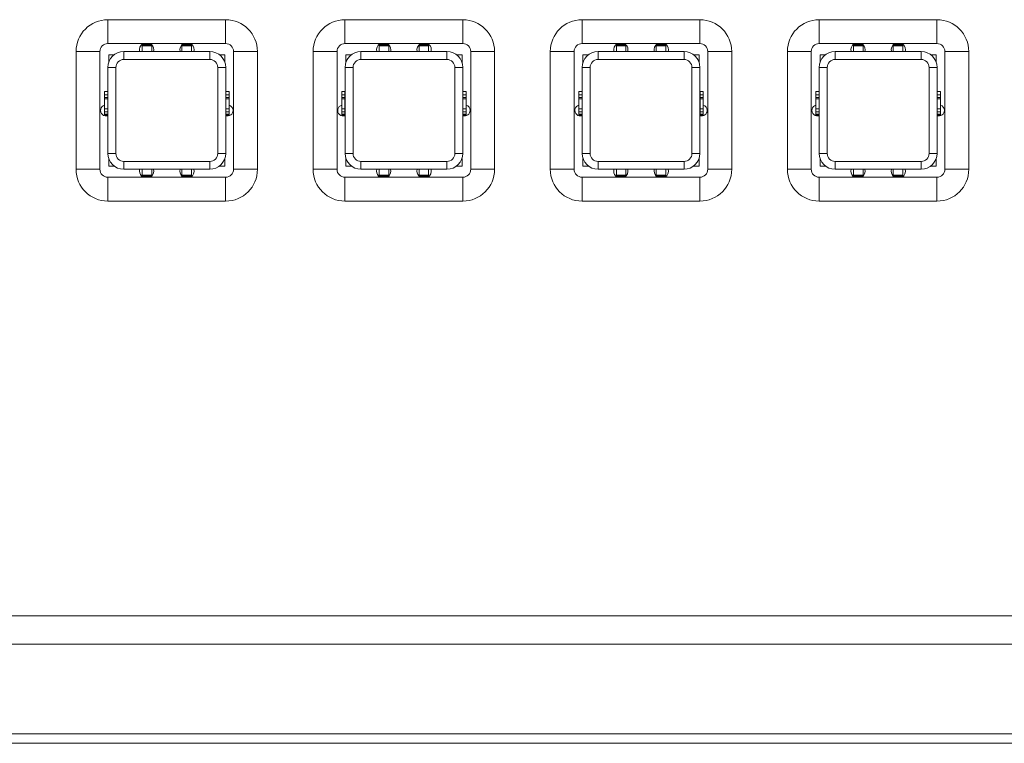
# Model space of a CAD drawing. Units: millimetres. Extents: x 10 to 1427, y 149 to 510.
# Drawn here: x 394 to 455, y 165 to 210 of the extents above; entities that cross this region are included whole.
import ezdxf

# ---------------------------------------------------------------- set-up
doc = ezdxf.new("R2010")
doc.units = ezdxf.units.MM

msp = doc.modelspace()

# ---------------------------------------------------------------- linework, layer by layer
at = {"color": 7, "linetype": 'Continuous', "lineweight": 15}
for p, q in [((399.106, 210.339), (406.506, 210.339)), ((399.106, 210.339), (399.106, 208.839)), ((406.506, 210.339), (406.506, 208.839)), ((414.006, 210.339), (414.006, 208.839)), ((414.006, 210.339), (421.406, 210.339)), ((421.406, 210.339), (421.406, 208.839)), ((428.906, 210.339), (436.306, 210.339)), ((428.906, 210.339), (428.906, 208.839)), ((436.306, 210.339), (436.306, 208.839)), ((443.806, 210.339), (451.206, 210.339)), ((443.806, 210.339), (443.806, 208.839)), ((451.206, 210.339), (451.206, 208.839)), ((406.506, 208.839), (399.106, 208.839)), ((401.26, 208.796), (401.26, 208.801)), ((401.26, 208.767), (401.26, 208.796)), ((401.26, 208.699), (401.26, 208.767)), ((401.26, 208.699), (401.86, 208.699)), ((401.26, 208.339), (401.26, 208.699)), ((401.768, 208.837), (401.312, 208.837)), ((401.86, 208.699), (401.86, 208.767)), ((401.86, 208.339), (401.86, 208.699)), ((403.76, 208.699), (403.76, 208.767)), ((404.36, 208.699), (403.76, 208.699)), ((403.76, 208.339), (403.76, 208.699)), ((404.308, 208.837), (403.852, 208.837)), ((404.36, 208.796), (404.36, 208.801)), ((404.36, 208.767), (404.36, 208.796)), ((404.36, 208.699), (404.36, 208.767)), ((404.36, 208.339), (404.36, 208.699)), ((421.406, 208.839), (414.006, 208.839)), ((416.16, 208.796), (416.16, 208.801)), ((416.16, 208.767), (416.16, 208.796)), ((416.16, 208.699), (416.16, 208.767)), ((416.16, 208.699), (416.76, 208.699)), ((416.16, 208.339), (416.16, 208.699)), ((416.668, 208.837), (416.212, 208.837)), ((416.76, 208.699), (416.76, 208.767)), ((416.76, 208.339), (416.76, 208.699)), ((418.66, 208.699), (418.66, 208.767)), ((419.26, 208.699), (418.66, 208.699)), ((418.66, 208.339), (418.66, 208.699)), ((419.208, 208.837), (418.752, 208.837)), ((419.26, 208.796), (419.26, 208.801)), ((419.26, 208.767), (419.26, 208.796)), ((419.26, 208.699), (419.26, 208.767)), ((419.26, 208.339), (419.26, 208.699)), ((436.306, 208.839), (428.906, 208.839)), ((431.06, 208.796), (431.06, 208.801)), ((431.06, 208.767), (431.06, 208.796)), ((431.06, 208.699), (431.06, 208.767)), ((431.06, 208.699), (431.66, 208.699)), ((431.06, 208.339), (431.06, 208.699)), ((431.568, 208.837), (431.112, 208.837)), ((431.66, 208.699), (431.66, 208.767)), ((431.66, 208.339), (431.66, 208.699)), ((433.56, 208.699), (433.56, 208.767)), ((434.16, 208.699), (433.56, 208.699)), ((433.56, 208.339), (433.56, 208.699)), ((434.108, 208.837), (433.652, 208.837)), ((434.16, 208.796), (434.16, 208.801)), ((434.16, 208.767), (434.16, 208.796)), ((434.16, 208.699), (434.16, 208.767)), ((434.16, 208.339), (434.16, 208.699)), ((451.206, 208.839), (443.806, 208.839)), ((445.96, 208.796), (445.96, 208.801)), ((445.96, 208.767), (445.96, 208.796)), ((445.96, 208.699), (445.96, 208.767)), ((445.96, 208.699), (446.56, 208.699)), ((445.96, 208.339), (445.96, 208.699)), ((446.468, 208.837), (446.012, 208.837)), ((446.56, 208.699), (446.56, 208.767)), ((446.56, 208.339), (446.56, 208.699)), ((448.46, 208.699), (448.46, 208.767)), ((449.06, 208.699), (448.46, 208.699)), ((448.46, 208.339), (448.46, 208.699)), ((449.008, 208.837), (448.552, 208.837)), ((449.06, 208.796), (449.06, 208.801)), ((449.06, 208.767), (449.06, 208.796)), ((449.06, 208.699), (449.06, 208.767)), ((449.06, 208.339), (449.06, 208.699)), ((397.106, 200.939), (397.106, 208.339)), ((397.106, 208.339), (398.606, 208.339)), ((398.606, 208.339), (398.606, 200.939)), ((399.16, 207.651), (399.16, 208.139)), ((399.16, 208.139), (399.51, 208.139)), ((400.11, 208.339), (400.11, 207.839)), ((400.11, 208.339), (405.51, 208.339)), ((401.977, 208.339), (401.99, 208.449)), ((404.517, 208.339), (404.53, 208.449)), ((405.51, 208.339), (405.51, 207.839)), ((406.11, 208.139), (406.46, 208.139)), ((406.46, 208.139), (406.46, 207.651)), ((407.006, 200.939), (407.006, 208.339)), ((408.506, 208.339), (407.006, 208.339)), ((408.506, 208.339), (408.506, 200.939)), ((412.006, 208.339), (413.506, 208.339)), ((412.006, 200.939), (412.006, 208.339)), ((413.506, 208.339), (413.506, 200.939)), ((414.06, 207.651), (414.06, 208.139)), ((414.06, 208.139), (414.41, 208.139)), ((415.01, 208.339), (420.41, 208.339)), ((415.01, 208.339), (415.01, 207.839)), ((416.877, 208.339), (416.89, 208.449)), ((419.417, 208.339), (419.43, 208.449)), ((420.41, 208.339), (420.41, 207.839)), ((421.01, 208.139), (421.36, 208.139)), ((421.36, 208.139), (421.36, 207.651)), ((421.906, 200.939), (421.906, 208.339)), ((423.406, 208.339), (421.906, 208.339)), ((423.406, 208.339), (423.406, 200.939)), ((426.906, 200.939), (426.906, 208.339)), ((426.906, 208.339), (428.406, 208.339)), ((428.406, 208.339), (428.406, 200.939)), ((428.96, 207.651), (428.96, 208.139)), ((428.96, 208.139), (429.31, 208.139)), ((429.91, 208.339), (435.31, 208.339)), ((429.91, 208.339), (429.91, 207.839)), ((431.777, 208.339), (431.79, 208.449)), ((434.317, 208.339), (434.33, 208.449)), ((435.31, 208.339), (435.31, 207.839)), ((435.91, 208.139), (436.26, 208.139)), ((436.26, 208.139), (436.26, 207.651)), ((438.306, 208.339), (436.806, 208.339)), ((436.806, 200.939), (436.806, 208.339)), ((438.306, 208.339), (438.306, 200.939)), ((441.806, 208.339), (443.306, 208.339)), ((441.806, 200.939), (441.806, 208.339)), ((443.306, 208.339), (443.306, 200.939)), ((443.86, 208.139), (444.21, 208.139)), ((443.86, 207.651), (443.86, 208.139)), ((444.81, 208.339), (444.81, 207.839)), ((444.81, 208.339), (450.21, 208.339)), ((446.677, 208.339), (446.69, 208.449)), ((449.217, 208.339), (449.23, 208.449)), ((450.21, 208.339), (450.21, 207.839)), ((450.81, 208.139), (451.16, 208.139)), ((451.16, 208.139), (451.16, 207.651)), ((453.206, 208.339), (451.706, 208.339)), ((451.706, 200.939), (451.706, 208.339)), ((453.206, 208.339), (453.206, 200.939)), ((399.11, 207.339), (399.61, 207.339)), ((399.11, 201.939), (399.11, 207.339)), ((399.61, 207.339), (399.61, 201.939)), ((405.51, 207.839), (400.11, 207.839)), ((406.01, 201.939), (406.01, 207.339)), ((406.01, 207.339), (406.51, 207.339)), ((406.51, 207.339), (406.51, 201.939)), ((414.01, 207.339), (414.51, 207.339)), ((414.01, 201.939), (414.01, 207.339)), ((414.51, 207.339), (414.51, 201.939)), ((420.41, 207.839), (415.01, 207.839)), ((420.91, 201.939), (420.91, 207.339)), ((420.91, 207.339), (421.41, 207.339)), ((421.41, 207.339), (421.41, 201.939)), ((428.91, 201.939), (428.91, 207.339)), ((428.91, 207.339), (429.41, 207.339)), ((429.41, 207.339), (429.41, 201.939)), ((435.31, 207.839), (429.91, 207.839)), ((435.81, 201.939), (435.81, 207.339)), ((435.81, 207.339), (436.31, 207.339)), ((436.31, 207.339), (436.31, 201.939)), ((443.81, 201.939), (443.81, 207.339)), ((443.81, 207.339), (444.31, 207.339)), ((444.31, 207.339), (444.31, 201.939)), ((450.21, 207.839), (444.81, 207.839)), ((450.71, 201.939), (450.71, 207.339)), ((450.71, 207.339), (451.21, 207.339)), ((451.21, 207.339), (451.21, 201.939)), ((399.1, 205.831), (398.9, 205.831)), ((398.9, 205.618), (398.9, 205.831)), ((398.9, 205.618), (399.1, 205.618)), ((398.9, 205.461), (398.9, 205.618)), ((398.9, 205.461), (399.1, 205.461)), ((398.9, 205.374), (398.9, 205.461)), ((399.1, 205.618), (399.1, 205.831)), ((399.1, 205.461), (399.1, 205.618)), ((399.1, 205.374), (399.1, 205.461)), ((406.72, 205.831), (406.52, 205.831)), ((406.52, 205.618), (406.52, 205.831)), ((406.72, 205.618), (406.52, 205.618)), ((406.52, 205.461), (406.52, 205.618)), ((406.72, 205.461), (406.52, 205.461)), ((406.52, 205.374), (406.52, 205.461)), ((406.72, 205.618), (406.72, 205.831)), ((406.72, 205.461), (406.72, 205.618)), ((406.72, 205.374), (406.72, 205.461)), ((414, 205.831), (413.8, 205.831)), ((413.8, 205.618), (413.8, 205.831)), ((413.8, 205.618), (414, 205.618)), ((413.8, 205.461), (413.8, 205.618)), ((413.8, 205.461), (414, 205.461)), ((413.8, 205.374), (413.8, 205.461)), ((414, 205.618), (414, 205.831)), ((414, 205.461), (414, 205.618)), ((414, 205.374), (414, 205.461)), ((421.62, 205.831), (421.42, 205.831)), ((421.42, 205.618), (421.42, 205.831)), ((421.62, 205.618), (421.42, 205.618)), ((421.42, 205.461), (421.42, 205.618)), ((421.62, 205.461), (421.42, 205.461)), ((421.42, 205.374), (421.42, 205.461)), ((421.62, 205.618), (421.62, 205.831)), ((421.62, 205.461), (421.62, 205.618)), ((421.62, 205.374), (421.62, 205.461)), ((428.9, 205.831), (428.7, 205.831)), ((428.7, 205.618), (428.7, 205.831)), ((428.7, 205.618), (428.9, 205.618)), ((428.7, 205.461), (428.7, 205.618)), ((428.7, 205.461), (428.9, 205.461)), ((428.7, 205.374), (428.7, 205.461)), ((428.9, 205.618), (428.9, 205.831)), ((428.9, 205.461), (428.9, 205.618)), ((428.9, 205.374), (428.9, 205.461)), ((436.52, 205.831), (436.32, 205.831)), ((436.32, 205.618), (436.32, 205.831)), ((436.52, 205.618), (436.32, 205.618)), ((436.32, 205.461), (436.32, 205.618)), ((436.52, 205.461), (436.32, 205.461)), ((436.32, 205.374), (436.32, 205.461)), ((436.52, 205.618), (436.52, 205.831)), ((436.52, 205.461), (436.52, 205.618)), ((436.52, 205.374), (436.52, 205.461)), ((443.8, 205.831), (443.6, 205.831)), ((443.6, 205.618), (443.6, 205.831)), ((443.6, 205.618), (443.8, 205.618)), ((443.6, 205.461), (443.6, 205.618)), ((443.6, 205.461), (443.8, 205.461)), ((443.6, 205.374), (443.6, 205.461)), ((443.8, 205.618), (443.8, 205.831)), ((443.8, 205.461), (443.8, 205.618)), ((443.8, 205.374), (443.8, 205.461)), ((451.42, 205.831), (451.22, 205.831)), ((451.22, 205.618), (451.22, 205.831)), ((451.42, 205.618), (451.22, 205.618)), ((451.22, 205.461), (451.22, 205.618)), ((451.42, 205.461), (451.22, 205.461)), ((451.22, 205.374), (451.22, 205.461)), ((451.42, 205.618), (451.42, 205.831)), ((451.42, 205.461), (451.42, 205.618)), ((451.42, 205.374), (451.42, 205.461)), ((398.9, 205.374), (399.1, 205.374)), ((398.9, 204.736), (398.9, 205.374)), ((399.1, 204.736), (399.1, 205.374)), ((399.11, 204.971), (399.1, 204.975)), ((406.52, 204.975), (406.51, 204.971)), ((406.72, 205.374), (406.52, 205.374)), ((406.52, 204.736), (406.52, 205.374)), ((406.72, 204.736), (406.72, 205.374)), ((413.8, 205.374), (414, 205.374)), ((413.8, 204.736), (413.8, 205.374)), ((414, 204.736), (414, 205.374)), ((414.01, 204.971), (414, 204.975)), ((421.42, 204.975), (421.41, 204.971)), ((421.62, 205.374), (421.42, 205.374)), ((421.42, 204.736), (421.42, 205.374)), ((421.62, 204.736), (421.62, 205.374)), ((428.7, 204.736), (428.7, 205.374)), ((428.7, 205.374), (428.9, 205.374)), ((428.9, 204.736), (428.9, 205.374)), ((428.91, 204.971), (428.9, 204.975)), ((436.32, 204.975), (436.31, 204.971)), ((436.52, 205.374), (436.32, 205.374)), ((436.32, 204.736), (436.32, 205.374)), ((436.52, 204.736), (436.52, 205.374)), ((443.6, 204.736), (443.6, 205.374)), ((443.6, 205.374), (443.8, 205.374)), ((443.8, 204.736), (443.8, 205.374)), ((443.81, 204.971), (443.8, 204.975)), ((451.22, 204.975), (451.21, 204.971)), ((451.42, 205.374), (451.22, 205.374)), ((451.22, 204.736), (451.22, 205.374)), ((451.42, 204.736), (451.42, 205.374)), ((398.9, 204.736), (399.1, 204.736)), ((398.9, 204.736), (398.9, 204.543)), ((398.9, 204.543), (399.1, 204.543)), ((398.9, 204.543), (398.9, 204.399)), ((398.9, 204.399), (399.1, 204.399)), ((398.9, 204.399), (398.9, 204.372)), ((398.9, 204.372), (399.1, 204.372)), ((399.1, 204.736), (399.1, 204.543)), ((399.1, 204.543), (399.1, 204.399)), ((399.1, 204.399), (399.1, 204.372)), ((406.72, 204.736), (406.52, 204.736)), ((406.52, 204.736), (406.52, 204.543)), ((406.72, 204.543), (406.52, 204.543)), ((406.52, 204.543), (406.52, 204.399)), ((406.72, 204.399), (406.52, 204.399)), ((406.52, 204.399), (406.52, 204.372)), ((406.52, 204.372), (406.72, 204.372)), ((406.72, 204.736), (406.72, 204.543)), ((406.72, 204.543), (406.72, 204.399)), ((406.72, 204.399), (406.72, 204.372)), ((413.8, 204.736), (414, 204.736)), ((413.8, 204.736), (413.8, 204.543)), ((413.8, 204.543), (414, 204.543)), ((413.8, 204.543), (413.8, 204.399)), ((413.8, 204.399), (414, 204.399)), ((413.8, 204.399), (413.8, 204.372)), ((413.8, 204.372), (414, 204.372)), ((414, 204.736), (414, 204.543)), ((414, 204.543), (414, 204.399)), ((414, 204.399), (414, 204.372)), ((421.62, 204.736), (421.42, 204.736)), ((421.42, 204.736), (421.42, 204.543)), ((421.62, 204.543), (421.42, 204.543)), ((421.42, 204.543), (421.42, 204.399)), ((421.62, 204.399), (421.42, 204.399)), ((421.42, 204.399), (421.42, 204.372)), ((421.42, 204.372), (421.62, 204.372)), ((421.62, 204.736), (421.62, 204.543)), ((421.62, 204.543), (421.62, 204.399)), ((421.62, 204.399), (421.62, 204.372)), ((428.7, 204.736), (428.7, 204.543)), ((428.7, 204.736), (428.9, 204.736)), ((428.7, 204.543), (428.9, 204.543)), ((428.7, 204.543), (428.7, 204.399)), ((428.7, 204.399), (428.9, 204.399)), ((428.7, 204.399), (428.7, 204.372)), ((428.7, 204.372), (428.9, 204.372)), ((428.9, 204.736), (428.9, 204.543)), ((428.9, 204.543), (428.9, 204.399)), ((428.9, 204.399), (428.9, 204.372)), ((436.52, 204.736), (436.32, 204.736)), ((436.32, 204.736), (436.32, 204.543)), ((436.52, 204.543), (436.32, 204.543)), ((436.32, 204.543), (436.32, 204.399)), ((436.52, 204.399), (436.32, 204.399)), ((436.32, 204.399), (436.32, 204.372)), ((436.32, 204.372), (436.52, 204.372)), ((436.52, 204.736), (436.52, 204.543)), ((436.52, 204.543), (436.52, 204.399)), ((436.52, 204.399), (436.52, 204.372)), ((443.6, 204.736), (443.8, 204.736)), ((443.6, 204.736), (443.6, 204.543)), ((443.6, 204.543), (443.8, 204.543)), ((443.6, 204.543), (443.6, 204.399)), ((443.6, 204.399), (443.8, 204.399)), ((443.6, 204.399), (443.6, 204.372)), ((443.6, 204.372), (443.8, 204.372)), ((443.8, 204.736), (443.8, 204.543)), ((443.8, 204.543), (443.8, 204.399)), ((443.8, 204.399), (443.8, 204.372)), ((451.42, 204.736), (451.22, 204.736)), ((451.22, 204.736), (451.22, 204.543)), ((451.42, 204.543), (451.22, 204.543)), ((451.22, 204.543), (451.22, 204.399)), ((451.42, 204.399), (451.22, 204.399)), ((451.22, 204.399), (451.22, 204.372)), ((451.22, 204.372), (451.42, 204.372)), ((451.42, 204.736), (451.42, 204.543)), ((451.42, 204.543), (451.42, 204.399)), ((451.42, 204.399), (451.42, 204.372)), ((399.11, 201.939), (399.61, 201.939)), ((406.01, 201.939), (406.51, 201.939)), ((414.01, 201.939), (414.51, 201.939)), ((420.91, 201.939), (421.41, 201.939)), ((428.91, 201.939), (429.41, 201.939)), ((435.81, 201.939), (436.31, 201.939)), ((443.81, 201.939), (444.31, 201.939)), ((450.71, 201.939), (451.21, 201.939)), ((399.16, 201.139), (399.16, 201.627)), ((399.51, 201.139), (399.16, 201.139)), ((400.11, 201.439), (405.51, 201.439)), ((400.11, 201.439), (400.11, 200.939)), ((405.51, 201.439), (405.51, 200.939)), ((406.46, 201.139), (406.11, 201.139)), ((406.46, 201.627), (406.46, 201.139)), ((414.06, 201.139), (414.06, 201.627)), ((414.41, 201.139), (414.06, 201.139)), ((415.01, 201.439), (420.41, 201.439)), ((415.01, 201.439), (415.01, 200.939)), ((420.41, 201.439), (420.41, 200.939)), ((421.36, 201.139), (421.01, 201.139)), ((421.36, 201.627), (421.36, 201.139)), ((428.96, 201.139), (428.96, 201.627)), ((429.31, 201.139), (428.96, 201.139)), ((429.91, 201.439), (435.31, 201.439)), ((429.91, 201.439), (429.91, 200.939)), ((435.31, 201.439), (435.31, 200.939)), ((436.26, 201.139), (435.91, 201.139)), ((436.26, 201.627), (436.26, 201.139)), ((443.86, 201.139), (443.86, 201.627)), ((444.21, 201.139), (443.86, 201.139)), ((444.81, 201.439), (444.81, 200.939)), ((444.81, 201.439), (450.21, 201.439)), ((450.21, 201.439), (450.21, 200.939)), ((451.16, 201.139), (450.81, 201.139)), ((451.16, 201.627), (451.16, 201.139)), ((398.606, 200.939), (397.106, 200.939)), ((405.51, 200.939), (400.11, 200.939)), ((401.104, 200.939), (401.09, 200.829)), ((401.26, 200.939), (401.26, 200.579)), ((401.26, 200.579), (401.86, 200.579)), ((401.26, 200.579), (401.26, 200.511)), ((401.26, 200.511), (401.26, 200.482)), ((401.26, 200.482), (401.26, 200.477)), ((401.86, 200.939), (401.86, 200.579)), ((401.86, 200.579), (401.86, 200.511)), ((403.644, 200.939), (403.63, 200.829)), ((403.76, 200.939), (403.76, 200.579)), ((404.36, 200.579), (403.76, 200.579)), ((403.76, 200.579), (403.76, 200.511)), ((404.36, 200.939), (404.36, 200.579)), ((404.36, 200.579), (404.36, 200.511)), ((404.36, 200.511), (404.36, 200.482)), ((404.36, 200.482), (404.36, 200.477)), ((407.006, 200.939), (408.506, 200.939)), ((413.506, 200.939), (412.006, 200.939)), ((420.41, 200.939), (415.01, 200.939)), ((416.004, 200.939), (415.99, 200.829)), ((416.16, 200.939), (416.16, 200.579)), ((416.16, 200.579), (416.76, 200.579)), ((416.16, 200.579), (416.16, 200.511)), ((416.16, 200.511), (416.16, 200.482)), ((416.16, 200.482), (416.16, 200.477)), ((416.76, 200.939), (416.76, 200.579)), ((416.76, 200.579), (416.76, 200.511)), ((418.544, 200.939), (418.53, 200.829)), ((418.66, 200.939), (418.66, 200.579)), ((419.26, 200.579), (418.66, 200.579)), ((418.66, 200.579), (418.66, 200.511)), ((419.26, 200.939), (419.26, 200.579)), ((419.26, 200.579), (419.26, 200.511)), ((419.26, 200.511), (419.26, 200.482)), ((419.26, 200.482), (419.26, 200.477)), ((421.906, 200.939), (423.406, 200.939)), ((428.406, 200.939), (426.906, 200.939)), ((435.31, 200.939), (429.91, 200.939)), ((430.904, 200.939), (430.89, 200.829)), ((431.06, 200.939), (431.06, 200.579)), ((431.06, 200.579), (431.66, 200.579)), ((431.06, 200.579), (431.06, 200.511)), ((431.06, 200.511), (431.06, 200.482)), ((431.06, 200.482), (431.06, 200.477)), ((431.66, 200.939), (431.66, 200.579)), ((431.66, 200.579), (431.66, 200.511)), ((433.444, 200.939), (433.43, 200.829)), ((433.56, 200.939), (433.56, 200.579)), ((434.16, 200.579), (433.56, 200.579)), ((433.56, 200.579), (433.56, 200.511)), ((434.16, 200.939), (434.16, 200.579)), ((434.16, 200.579), (434.16, 200.511)), ((434.16, 200.511), (434.16, 200.482)), ((434.16, 200.482), (434.16, 200.477)), ((436.806, 200.939), (438.306, 200.939)), ((443.306, 200.939), (441.806, 200.939)), ((450.21, 200.939), (444.81, 200.939)), ((445.804, 200.939), (445.79, 200.829)), ((445.96, 200.939), (445.96, 200.579)), ((445.96, 200.579), (446.56, 200.579)), ((445.96, 200.579), (445.96, 200.511)), ((445.96, 200.511), (445.96, 200.482)), ((445.96, 200.482), (445.96, 200.477)), ((446.56, 200.939), (446.56, 200.579)), ((446.56, 200.579), (446.56, 200.511)), ((448.344, 200.939), (448.33, 200.829)), ((448.46, 200.939), (448.46, 200.579)), ((449.06, 200.579), (448.46, 200.579)), ((448.46, 200.579), (448.46, 200.511)), ((449.06, 200.939), (449.06, 200.579)), ((449.06, 200.579), (449.06, 200.511)), ((449.06, 200.511), (449.06, 200.482)), ((449.06, 200.482), (449.06, 200.477)), ((451.706, 200.939), (453.206, 200.939)), ((399.106, 200.439), (399.106, 198.939)), ((399.106, 200.439), (406.506, 200.439)), ((401.312, 200.441), (401.768, 200.441)), ((403.852, 200.441), (404.308, 200.441)), ((406.506, 200.439), (406.506, 198.939)), ((414.006, 200.439), (414.006, 198.939)), ((414.006, 200.439), (421.406, 200.439)), ((416.212, 200.441), (416.668, 200.441)), ((418.752, 200.441), (419.208, 200.441)), ((421.406, 200.439), (421.406, 198.939)), ((428.906, 200.439), (436.306, 200.439)), ((428.906, 200.439), (428.906, 198.939)), ((431.112, 200.441), (431.568, 200.441)), ((433.652, 200.441), (434.108, 200.441)), ((436.306, 200.439), (436.306, 198.939)), ((443.806, 200.439), (451.206, 200.439)), ((443.806, 200.439), (443.806, 198.939)), ((446.012, 200.441), (446.468, 200.441)), ((448.552, 200.441), (449.008, 200.441)), ((451.206, 200.439), (451.206, 198.939)), ((406.506, 198.939), (399.106, 198.939)), ((421.406, 198.939), (414.006, 198.939)), ((436.306, 198.939), (428.906, 198.939)), ((451.206, 198.939), (443.806, 198.939)), ((61.706, 172.879), (497.306, 172.879)), ((61.706, 171.104), (497.306, 171.104)), ((63.556, 165.465), (495.456, 165.465)), ((63.556, 164.879), (495.456, 164.879))]:
    msp.add_line(p, q, dxfattribs=at)
at = {"color": 8, "linetype": 'Continuous', "lineweight": 15}
for p, q in [((401.26, 208.796), (401.827, 208.796)), ((401.26, 208.767), (401.859, 208.767)), ((404.36, 208.767), (403.762, 208.767)), ((404.36, 208.796), (403.794, 208.796)), ((416.16, 208.796), (416.727, 208.796)), ((416.16, 208.767), (416.759, 208.767)), ((419.26, 208.767), (418.662, 208.767)), ((419.26, 208.796), (418.694, 208.796)), ((431.06, 208.796), (431.627, 208.796)), ((431.06, 208.767), (431.659, 208.767)), ((434.16, 208.767), (433.562, 208.767)), ((434.16, 208.796), (433.594, 208.796)), ((445.96, 208.796), (446.527, 208.796)), ((445.96, 208.767), (446.559, 208.767)), ((449.06, 208.767), (448.462, 208.767)), ((449.06, 208.796), (448.494, 208.796)), ((401.26, 200.511), (401.859, 200.511)), ((401.26, 200.482), (401.827, 200.482)), ((404.36, 200.511), (403.762, 200.511)), ((404.36, 200.482), (403.794, 200.482)), ((416.16, 200.511), (416.759, 200.511)), ((416.16, 200.482), (416.727, 200.482)), ((419.26, 200.511), (418.662, 200.511)), ((419.26, 200.482), (418.694, 200.482)), ((431.06, 200.511), (431.659, 200.511)), ((431.06, 200.482), (431.627, 200.482)), ((434.16, 200.511), (433.562, 200.511)), ((434.16, 200.482), (433.594, 200.482)), ((445.96, 200.511), (446.559, 200.511)), ((445.96, 200.482), (446.527, 200.482)), ((449.06, 200.511), (448.462, 200.511)), ((449.06, 200.482), (448.494, 200.482))]:
    msp.add_line(p, q, dxfattribs=at)
at = {"color": 7, "linetype": 'Continuous', "lineweight": 15}
for centre, radius, start, end in [((399.106, 208.339), 2, 90, 180), ((406.506, 208.339), 2, 0, 90), ((414.006, 208.339), 2, 90, 180), ((421.406, 208.339), 2, 0, 90), ((428.906, 208.339), 2, 90, 180), ((436.306, 208.339), 2, 0, 90), ((443.806, 208.339), 2, 90, 180), ((451.206, 208.339), 2, 0, 90), ((399.106, 208.339), 0.5, 90, 180), ((401.54, 208.449), 0.45, 120.44362, 194.149), ((401.54, 208.449), 0.45, 0, 59.55638), ((404.08, 208.449), 0.45, 120.44362, 194.149), ((404.08, 208.449), 0.45, 0, 59.55638), ((406.506, 208.339), 0.5, 0, 90), ((414.006, 208.339), 0.5, 90, 180), ((416.44, 208.449), 0.45, 120.44362, 194.149), ((416.44, 208.449), 0.45, 0, 59.55638), ((418.98, 208.449), 0.45, 120.44362, 194.149), ((418.98, 208.449), 0.45, 0, 59.55638), ((421.406, 208.339), 0.5, 0, 90), ((428.906, 208.339), 0.5, 90, 180), ((431.34, 208.449), 0.45, 120.44362, 194.149), ((431.34, 208.449), 0.45, 0, 59.55638), ((433.88, 208.449), 0.45, 120.44362, 194.149), ((433.88, 208.449), 0.45, 0, 59.55638), ((436.306, 208.339), 0.5, 0, 90), ((443.806, 208.339), 0.5, 90, 180), ((446.24, 208.449), 0.45, 120.44362, 194.149), ((446.24, 208.449), 0.45, 0, 59.55638), ((448.78, 208.449), 0.45, 120.44362, 194.149), ((448.78, 208.449), 0.45, 0, 59.55638), ((451.206, 208.339), 0.5, 0, 90), ((400.11, 207.339), 1, 90, 180), ((405.51, 207.339), 1, 0, 90), ((415.01, 207.339), 1, 90, 180), ((420.41, 207.339), 1, 0, 90), ((429.91, 207.339), 1, 90, 180), ((435.31, 207.339), 1, 0, 90), ((444.81, 207.339), 1, 90, 180), ((450.21, 207.339), 1, 0, 90), ((400.11, 207.339), 0.5, 90, 180), ((405.51, 207.339), 0.5, 0, 90), ((415.01, 207.339), 0.5, 90, 180), ((420.41, 207.339), 0.5, 0, 90), ((429.91, 207.339), 0.5, 90, 180), ((435.31, 207.339), 0.5, 0, 90), ((444.81, 207.339), 0.5, 90, 180), ((450.21, 207.339), 0.5, 0, 90), ((399, 204.639), 0.35, 106.60155, 288.3177), ((406.62, 204.639), 0.35, 0, 73.39845), ((413.9, 204.639), 0.35, 106.60155, 288.3177), ((421.52, 204.639), 0.35, 0, 73.39845), ((428.8, 204.639), 0.35, 106.60155, 288.3177), ((436.42, 204.639), 0.35, 0, 73.39845), ((443.7, 204.639), 0.35, 106.60155, 288.3177), ((451.32, 204.639), 0.35, 0, 73.39845), ((406.62, 204.639), 0.35, 251.6823, 0), ((421.52, 204.639), 0.35, 251.6823, 0), ((436.42, 204.639), 0.35, 251.6823, 0), ((451.32, 204.639), 0.35, 251.6823, 0), ((400.11, 201.939), 1, 180, 270), ((400.11, 201.939), 0.5, 180, 270), ((405.51, 201.939), 0.5, 270, 0), ((405.51, 201.939), 1, 270, 360), ((415.01, 201.939), 1, 180, 270), ((415.01, 201.939), 0.5, 180, 270), ((420.41, 201.939), 0.5, 270, 0), ((420.41, 201.939), 1, 270, 360), ((429.91, 201.939), 1, 180, 270), ((429.91, 201.939), 0.5, 180, 270), ((435.31, 201.939), 0.5, 270, 0), ((435.31, 201.939), 1, 270, 360), ((444.81, 201.939), 1, 180, 270), ((444.81, 201.939), 0.5, 180, 270), ((450.21, 201.939), 0.5, 270, 0), ((450.21, 201.939), 1, 270, 360), ((399.106, 200.939), 2, 180, 270), ((399.106, 200.939), 0.5, 180, 270), ((401.54, 200.829), 0.45, 180, 239.55638), ((401.54, 200.829), 0.45, 300.44362, 14.149), ((404.08, 200.829), 0.45, 180, 239.55638), ((404.08, 200.829), 0.45, 300.44362, 14.149), ((406.506, 200.939), 2, 270, 0), ((406.506, 200.939), 0.5, 270, 0), ((414.006, 200.939), 2, 180, 270), ((414.006, 200.939), 0.5, 180, 270), ((416.44, 200.829), 0.45, 180, 239.55638), ((416.44, 200.829), 0.45, 300.44362, 14.149), ((418.98, 200.829), 0.45, 180, 239.55638), ((418.98, 200.829), 0.45, 300.44362, 14.149), ((421.406, 200.939), 2, 270, 0), ((421.406, 200.939), 0.5, 270, 0), ((428.906, 200.939), 2, 180, 270), ((428.906, 200.939), 0.5, 180, 270), ((431.34, 200.829), 0.45, 180, 239.55638), ((431.34, 200.829), 0.45, 300.44362, 14.149), ((433.88, 200.829), 0.45, 180, 239.55638), ((433.88, 200.829), 0.45, 300.44362, 14.149), ((436.306, 200.939), 2, 270, 0), ((436.306, 200.939), 0.5, 270, 0), ((443.806, 200.939), 2, 180, 270), ((443.806, 200.939), 0.5, 180, 270), ((446.24, 200.829), 0.45, 180, 239.55638), ((446.24, 200.829), 0.45, 300.44362, 14.149), ((448.78, 200.829), 0.45, 180, 239.55638), ((448.78, 200.829), 0.45, 300.44362, 14.149), ((451.206, 200.939), 0.5, 270, 0), ((451.206, 200.939), 2, 270, 0)]:
    msp.add_arc(centre, radius, start, end, dxfattribs=at)

doc.saveas('drawing.dxf')
